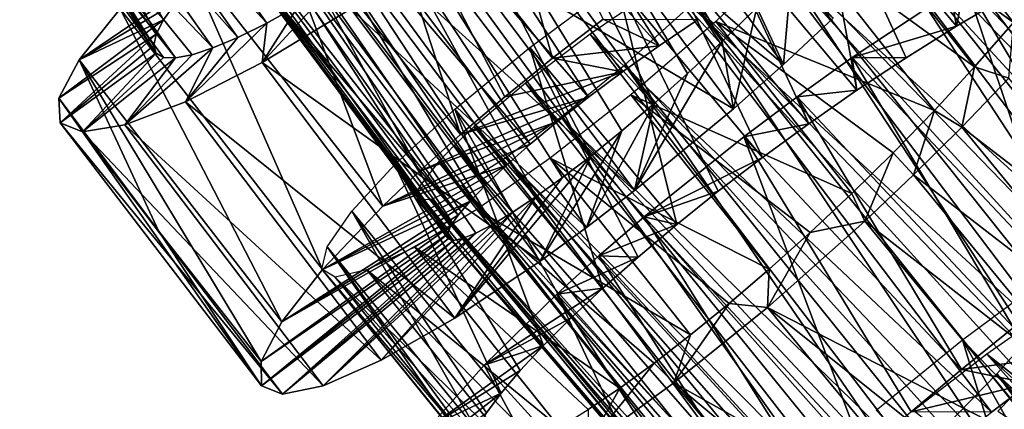
# Model space of a CAD drawing. Units: millimetres. Extents: x -105 to 323, y -33 to 360.
# Drawn here: x 283 to 293, y 69 to 73 of the extents above; entities that cross this region are included whole.
import ezdxf

# ---------------------------------------------------------------- set-up
doc = ezdxf.new("R2010")
doc.units = ezdxf.units.MM
doc.header["$LTSCALE"] = 81.481481
for name, color, linetype in [('411', 7, 'CONTINUOUS'), ('412', 7, 'CONTINUOUS'), ('413', 7, 'CONTINUOUS'), ('414', 7, 'CONTINUOUS'), ('415', 7, 'CONTINUOUS'), ('416', 7, 'CONTINUOUS'), ('430', 7, 'CONTINUOUS'), ('431', 7, 'CONTINUOUS'), ('432', 7, 'CONTINUOUS'), ('433', 7, 'CONTINUOUS')]:
    doc.layers.add(name, color=color, linetype=linetype)

msp = doc.modelspace()

# ---------------------------------------------------------------- linework, layer by layer
at = {"layer": '411', "color": 7, "linetype": 'CONTINUOUS', "true_color": 0xaaaaaa}
for points in [[(288.5737, 72.4189, 6.7171), (289.0846, 72.8126, 6.4791), (289.6525, 72.5451, 8.8575), (288.5737, 72.4189, 6.7171)], [(289.6525, 72.5451, 8.8575), (289.0846, 72.8126, 6.4791), (290.0453, 72.8106, 8.6798), (289.6525, 72.5451, 8.8575)], [(289.2817, 72.2819, 9.0845), (288.5737, 72.4189, 6.7171), (289.6525, 72.5451, 8.8575), (289.2817, 72.2819, 9.0845)], [(288.0919, 72.0294, 7.015), (288.5737, 72.4189, 6.7171), (289.2817, 72.2819, 9.0845), (288.0919, 72.0294, 7.015)], [(287.6431, 71.6481, 7.3703), (288.0919, 72.0294, 7.015), (289.2817, 72.2819, 9.0845), (287.6431, 71.6481, 7.3703)], [(288.9378, 72.0255, 9.3584), (287.6431, 71.6481, 7.3703), (289.2817, 72.2819, 9.0845), (288.9378, 72.0255, 9.3584)], [(287.2313, 71.2792, 7.7798), (287.6431, 71.6481, 7.3703), (288.9378, 72.0255, 9.3584), (287.2313, 71.2792, 7.7798)], [(288.6257, 71.7805, 9.6756), (287.2313, 71.2792, 7.7798), (288.9378, 72.0255, 9.3584), (288.6257, 71.7805, 9.6756)], [(286.8604, 70.927, 8.239), (287.2313, 71.2792, 7.7798), (288.6257, 71.7805, 9.6756), (286.8604, 70.927, 8.239)], [(288.3478, 71.5501, 10.0321), (286.8604, 70.927, 8.239), (288.6257, 71.7805, 9.6756), (288.3478, 71.5501, 10.0321)], [(288.106, 71.3372, 10.425), (286.8604, 70.927, 8.239), (288.3478, 71.5501, 10.0321), (288.106, 71.3372, 10.425)], [(286.2525, 70.2873, 9.29), (286.8604, 70.927, 8.239), (288.106, 71.3372, 10.425), (286.2525, 70.2873, 9.29)], [(287.903, 71.1451, 10.8504), (286.2525, 70.2873, 9.29), (288.106, 71.3372, 10.425), (287.903, 71.1451, 10.8504)], [(287.7413, 70.9773, 11.302), (286.2525, 70.2873, 9.29), (287.903, 71.1451, 10.8504), (287.7413, 70.9773, 11.302)], [(285.8389, 69.7565, 10.4861), (286.2525, 70.2873, 9.29), (287.7413, 70.9773, 11.302), (285.8389, 69.7565, 10.4861)], [(287.6218, 70.8364, 11.7741), (285.8389, 69.7565, 10.4861), (287.7413, 70.9773, 11.302), (287.6218, 70.8364, 11.7741)], [(287.5452, 70.7245, 12.2615), (285.8389, 69.7565, 10.4861), (287.6218, 70.8364, 11.7741), (287.5452, 70.7245, 12.2615)], [(285.6316, 69.3581, 11.7807), (285.8389, 69.7565, 10.4861), (287.5452, 70.7245, 12.2615), (285.6316, 69.3581, 11.7807)], [(292.7034, 69.2759, 5.0395), (293.2305, 69.6996, 4.9119), (293.7928, 69.4227, 7.2294), (292.7034, 69.2759, 5.0395)], [(293.3913, 69.1343, 7.3378), (292.7034, 69.2759, 5.0395), (293.7928, 69.4227, 7.2294), (293.3913, 69.1343, 7.3378)], [(292.197, 68.8509, 5.2306), (292.7034, 69.2759, 5.0395), (293.3913, 69.1343, 7.3378), (292.197, 68.8509, 5.2306)], [(293.0073, 68.8457, 7.4973), (292.197, 68.8509, 5.2306), (293.3913, 69.1343, 7.3378), (293.0073, 68.8457, 7.4973)]]:
    msp.add_3dface(points, dxfattribs=at)
at = {"layer": '412', "color": 7, "linetype": 'CONTINUOUS', "true_color": 0xaaaaaa}
for points in [[(284.7704, 72.981, 11.8116), (284.9424, 73.1846, 11.2758), (283.7918, 72.4043, 11.42), (284.7704, 72.981, 11.8116)], [(283.7918, 72.4043, 11.42), (284.9424, 73.1846, 11.2758), (284.2082, 72.9186, 10.2195), (283.7918, 72.4043, 11.42)], [(291.5998, 72.426, 5.6807), (292.6525, 72.7426, 6.8479), (292.7404, 73.1839, 5.72), (291.5998, 72.426, 5.6807)], [(292.6525, 72.7426, 6.8479), (293.1628, 73.0446, 6.9298), (292.7404, 73.1839, 5.72), (292.6525, 72.7426, 6.8479)], [(284.6468, 72.8057, 12.3692), (284.7704, 72.981, 11.8116), (283.7918, 72.4043, 11.42), (284.6468, 72.8057, 12.3692)], [(284.5724, 72.661, 12.943), (284.6468, 72.8057, 12.3692), (283.5874, 72.0145, 12.7155), (284.5724, 72.661, 12.943)], [(283.5874, 72.0145, 12.7155), (284.6468, 72.8057, 12.3692), (283.7918, 72.4043, 11.42), (283.5874, 72.0145, 12.7155)], [(292.1458, 72.4248, 6.8245), (292.6525, 72.7426, 6.8479), (291.5998, 72.426, 5.6807), (292.1458, 72.4248, 6.8245)], [(293.229, 72.7789, 18.5962), (292.8371, 72.3321, 18.6661), (293.1827, 72.2186, 19.8113), (293.229, 72.7789, 18.5962)], [(291.0447, 72.029, 5.7573), (291.6475, 72.0953, 6.8596), (291.5998, 72.426, 5.6807), (291.0447, 72.029, 5.7573)], [(291.6475, 72.0953, 6.8596), (292.1458, 72.4248, 6.8245), (291.5998, 72.426, 5.6807), (291.6475, 72.0953, 6.8596)], [(292.8371, 72.3321, 18.6661), (292.4309, 71.8927, 18.6775), (292.7073, 71.7239, 19.8366), (292.8371, 72.3321, 18.6661)], [(293.1827, 72.2186, 19.8113), (292.8371, 72.3321, 18.6661), (292.7073, 71.7239, 19.8366), (293.1827, 72.2186, 19.8113)], [(291.1621, 71.7579, 6.9533), (291.6475, 72.0953, 6.8596), (291.0447, 72.029, 5.7573), (291.1621, 71.7579, 6.9533)], [(290.5064, 71.6256, 5.8983), (291.1621, 71.7579, 6.9533), (291.0447, 72.029, 5.7573), (290.5064, 71.6256, 5.8983)], [(292.4309, 71.8927, 18.6775), (292.0156, 71.4651, 18.6305), (292.2207, 71.2411, 19.7978), (292.4309, 71.8927, 18.6775)], [(292.7073, 71.7239, 19.8366), (292.4309, 71.8927, 18.6775), (292.2207, 71.2411, 19.7978), (292.7073, 71.7239, 19.8366)], [(290.6941, 71.4165, 7.1054), (291.1621, 71.7579, 6.9533), (290.5064, 71.6256, 5.8983), (290.6941, 71.4165, 7.1054)], [(289.5009, 70.8188, 6.3668), (290.6941, 71.4165, 7.1054), (290.5064, 71.6256, 5.8983), (289.5009, 70.8188, 6.3668)], [(290.2482, 71.0755, 7.314), (290.6941, 71.4165, 7.1054), (289.5009, 70.8188, 6.3668), (290.2482, 71.0755, 7.314)], [(292.0156, 71.4651, 18.6305), (291.5961, 71.0531, 18.5253), (291.728, 70.7741, 19.6949), (292.0156, 71.4651, 18.6305)], [(292.2207, 71.2411, 19.7978), (292.0156, 71.4651, 18.6305), (291.728, 70.7741, 19.6949), (292.2207, 71.2411, 19.7978)], [(289.8285, 70.7393, 7.5765), (290.2482, 71.0755, 7.314), (289.5009, 70.8188, 6.3668), (289.8285, 70.7393, 7.5765)], [(291.5961, 71.0531, 18.5253), (291.1767, 70.6599, 18.3623), (291.728, 70.7741, 19.6949), (291.5961, 71.0531, 18.5253)], [(289.0413, 70.4234, 6.69), (289.8285, 70.7393, 7.5765), (289.5009, 70.8188, 6.3668), (289.0413, 70.4234, 6.69)], [(289.439, 70.4119, 7.8909), (289.8285, 70.7393, 7.5765), (289.0413, 70.4234, 6.69), (289.439, 70.4119, 7.8909)], [(291.728, 70.7741, 19.6949), (291.1767, 70.6599, 18.3623), (290.7452, 69.9038, 19.2993), (291.728, 70.7741, 19.6949)], [(291.1767, 70.6599, 18.3623), (290.7622, 70.2887, 18.1432), (290.7452, 69.9038, 19.2993), (291.1767, 70.6599, 18.3623)], [(288.616, 70.0389, 7.0697), (289.439, 70.4119, 7.8909), (289.0413, 70.4234, 6.69), (288.616, 70.0389, 7.0697)], [(289.0831, 70.0971, 8.2545), (289.439, 70.4119, 7.8909), (288.616, 70.0389, 7.0697), (289.0831, 70.0971, 8.2545)], [(290.7622, 70.2887, 18.1432), (290.3579, 69.9432, 17.8707), (290.7452, 69.9038, 19.2993), (290.7622, 70.2887, 18.1432)], [(288.7639, 69.7987, 8.6631), (289.0831, 70.0971, 8.2545), (287.8837, 69.3201, 7.9819), (288.7639, 69.7987, 8.6631)], [(287.8837, 69.3201, 7.9819), (289.0831, 70.0971, 8.2545), (288.616, 70.0389, 7.0697), (287.8837, 69.3201, 7.9819)], [(290.3579, 69.9432, 17.8707), (289.969, 69.6268, 17.5476), (289.7994, 69.1408, 18.6651), (290.3579, 69.9432, 17.8707)], [(290.7452, 69.9038, 19.2993), (290.3579, 69.9432, 17.8707), (289.7994, 69.1408, 18.6651), (290.7452, 69.9038, 19.2993)], [(288.4845, 69.5206, 9.1119), (288.7639, 69.7987, 8.6631), (287.8837, 69.3201, 7.9819), (288.4845, 69.5206, 9.1119)], [(289.969, 69.6268, 17.5476), (289.5993, 69.3415, 17.1762), (289.7994, 69.1408, 18.6651), (289.969, 69.6268, 17.5476)], [(288.2475, 69.2664, 9.5964), (288.4845, 69.5206, 9.1119), (287.3278, 68.6933, 9.0693), (288.2475, 69.2664, 9.5964)], [(287.3278, 68.6933, 9.0693), (288.4845, 69.5206, 9.1119), (287.8837, 69.3201, 7.9819), (287.3278, 68.6933, 9.0693)], [(289.5993, 69.3415, 17.1762), (289.2524, 69.0893, 16.76), (288.9301, 68.5105, 17.8139), (289.5993, 69.3415, 17.1762)], [(289.7994, 69.1408, 18.6651), (289.5993, 69.3415, 17.1762), (288.9301, 68.5105, 17.8139), (289.7994, 69.1408, 18.6651)], [(288.0542, 69.0386, 10.1133), (288.2475, 69.2664, 9.5964), (287.3278, 68.6933, 9.0693), (288.0542, 69.0386, 10.1133)], [(287.906, 68.8398, 10.6577), (288.0542, 69.0386, 10.1133), (286.9669, 68.1858, 10.293), (287.906, 68.8398, 10.6577)], [(286.9669, 68.1858, 10.293), (288.0542, 69.0386, 10.1133), (287.3278, 68.6933, 9.0693), (286.9669, 68.1858, 10.293)], [(289.2524, 69.0893, 16.76), (288.9327, 68.8724, 16.3033), (288.9301, 68.5105, 17.8139), (289.2524, 69.0893, 16.76)]]:
    msp.add_3dface(points, dxfattribs=at)
at = {"layer": '413', "color": 7, "linetype": 'CONTINUOUS', "true_color": 0xaaaaaa}
for points in [[(288.5737, 72.4189, 6.7171), (286.5687, 74.9583, 7.6164), (287.6364, 75.705, 7.1863), (288.5737, 72.4189, 6.7171)], [(289.0846, 72.8126, 6.4791), (288.5737, 72.4189, 6.7171), (287.6364, 75.705, 7.1863), (289.0846, 72.8126, 6.4791)], [(287.6431, 71.6481, 7.3703), (285.6202, 74.2241, 8.2822), (286.5687, 74.9583, 7.6164), (287.6431, 71.6481, 7.3703)], [(288.5737, 72.4189, 6.7171), (288.0919, 72.0294, 7.015), (286.5687, 74.9583, 7.6164), (288.5737, 72.4189, 6.7171)], [(288.0919, 72.0294, 7.015), (287.6431, 71.6481, 7.3703), (286.5687, 74.9583, 7.6164), (288.0919, 72.0294, 7.015)], [(286.8604, 70.927, 8.239), (284.8244, 73.534, 9.1615), (285.6202, 74.2241, 8.2822), (286.8604, 70.927, 8.239)], [(287.6431, 71.6481, 7.3703), (287.2313, 71.2792, 7.7798), (285.6202, 74.2241, 8.2822), (287.6431, 71.6481, 7.3703)], [(287.2313, 71.2792, 7.7798), (286.8604, 70.927, 8.239), (285.6202, 74.2241, 8.2822), (287.2313, 71.2792, 7.7798)], [(294.8885, 70.9165, 4.9178), (292.7404, 73.1839, 5.72), (293.891, 73.868, 6.014), (294.8885, 70.9165, 4.9178)], [(286.2525, 70.2873, 9.29), (284.2082, 72.9186, 10.2195), (284.8244, 73.534, 9.1615), (286.2525, 70.2873, 9.29)], [(286.8604, 70.927, 8.239), (286.2525, 70.2873, 9.29), (284.8244, 73.534, 9.1615), (286.8604, 70.927, 8.239)], [(293.7734, 70.117, 4.8492), (291.5998, 72.426, 5.6807), (292.7404, 73.1839, 5.72), (293.7734, 70.117, 4.8492)], [(294.8885, 70.9165, 4.9178), (294.3275, 70.5239, 4.8512), (292.7404, 73.1839, 5.72), (294.8885, 70.9165, 4.9178)], [(294.3275, 70.5239, 4.8512), (293.7734, 70.117, 4.8492), (292.7404, 73.1839, 5.72), (294.3275, 70.5239, 4.8512)], [(285.8389, 69.7565, 10.4861), (283.7918, 72.4043, 11.42), (284.2082, 72.9186, 10.2195), (285.8389, 69.7565, 10.4861)], [(286.2525, 70.2873, 9.29), (285.8389, 69.7565, 10.4861), (284.2082, 72.9186, 10.2195), (286.2525, 70.2873, 9.29)], [(283.5874, 72.0145, 12.7155), (283.7918, 72.4043, 11.42), (284.5954, 70.6767, 12.2447), (283.5874, 72.0145, 12.7155)], [(285.8389, 69.7565, 10.4861), (285.6316, 69.3581, 11.7807), (283.7918, 72.4043, 11.42), (285.8389, 69.7565, 10.4861)], [(283.7918, 72.4043, 11.42), (285.6316, 69.3581, 11.7807), (284.5954, 70.6767, 12.2447), (283.7918, 72.4043, 11.42)], [(293.2305, 69.6996, 4.9119), (291.0447, 72.029, 5.7573), (291.5998, 72.426, 5.6807), (293.2305, 69.6996, 4.9119)], [(293.7734, 70.117, 4.8492), (293.2305, 69.6996, 4.9119), (291.5998, 72.426, 5.6807), (293.7734, 70.117, 4.8492)], [(295.0902, 69.891, 19.0065), (293.1827, 72.2186, 19.8113), (292.7073, 71.7239, 19.8366), (295.0902, 69.891, 19.0065)], [(292.7034, 69.2759, 5.0395), (290.5064, 71.6256, 5.8983), (291.0447, 72.029, 5.7573), (292.7034, 69.2759, 5.0395)], [(293.2305, 69.6996, 4.9119), (292.7034, 69.2759, 5.0395), (291.0447, 72.029, 5.7573), (293.2305, 69.6996, 4.9119)], [(294.632, 69.3786, 19.0216), (292.7073, 71.7239, 19.8366), (292.2207, 71.2411, 19.7978), (294.632, 69.3786, 19.0216)], [(294.632, 69.3786, 19.0216), (295.0902, 69.891, 19.0065), (292.7073, 71.7239, 19.8366), (294.632, 69.3786, 19.0216)], [(291.7159, 68.4295, 5.4829), (289.5009, 70.8188, 6.3668), (290.5064, 71.6256, 5.8983), (291.7159, 68.4295, 5.4829)], [(292.7034, 69.2759, 5.0395), (292.197, 68.8509, 5.2306), (290.5064, 71.6256, 5.8983), (292.7034, 69.2759, 5.0395)], [(292.197, 68.8509, 5.2306), (291.7159, 68.4295, 5.4829), (290.5064, 71.6256, 5.8983), (292.197, 68.8509, 5.2306)], [(294.1631, 68.8778, 18.972), (292.2207, 71.2411, 19.7978), (291.728, 70.7741, 19.6949), (294.1631, 68.8778, 18.972)], [(294.1631, 68.8778, 18.972), (294.632, 69.3786, 19.0216), (292.2207, 71.2411, 19.7978), (294.1631, 68.8778, 18.972)], [(291.2641, 68.0158, 5.7946), (289.0413, 70.4234, 6.69), (289.5009, 70.8188, 6.3668), (291.2641, 68.0158, 5.7946)], [(291.7159, 68.4295, 5.4829), (291.2641, 68.0158, 5.7946), (289.5009, 70.8188, 6.3668), (291.7159, 68.4295, 5.4829)], [(293.6887, 68.3928, 18.8583), (291.728, 70.7741, 19.6949), (290.7452, 69.9038, 19.2993), (293.6887, 68.3928, 18.8583)], [(293.6887, 68.3928, 18.8583), (294.1631, 68.8778, 18.972), (291.728, 70.7741, 19.6949), (293.6887, 68.3928, 18.8583)], [(290.8452, 67.6139, 6.1635), (288.616, 70.0389, 7.0697), (289.0413, 70.4234, 6.69), (290.8452, 67.6139, 6.1635)], [(291.2641, 68.0158, 5.7946), (290.8452, 67.6139, 6.1635), (289.0413, 70.4234, 6.69), (291.2641, 68.0158, 5.7946)], [(290.1201, 66.8633, 7.0567), (287.8837, 69.3201, 7.9819), (288.616, 70.0389, 7.0697), (290.1201, 66.8633, 7.0567)], [(290.8452, 67.6139, 6.1635), (290.4628, 67.2283, 6.5857), (288.616, 70.0389, 7.0697), (290.8452, 67.6139, 6.1635)], [(290.4628, 67.2283, 6.5857), (290.1201, 66.8633, 7.0567), (288.616, 70.0389, 7.0697), (290.4628, 67.2283, 6.5857)], [(292.7434, 67.4874, 18.441), (290.7452, 69.9038, 19.2993), (289.7994, 69.1408, 18.6651), (292.7434, 67.4874, 18.441)], [(292.7434, 67.4874, 18.441), (293.2138, 67.928, 18.6809), (290.7452, 69.9038, 19.2993), (292.7434, 67.4874, 18.441)], [(293.2138, 67.928, 18.6809), (293.6887, 68.3928, 18.8583), (290.7452, 69.9038, 19.2993), (293.2138, 67.928, 18.6809)], [(289.5655, 66.2105, 8.1286), (287.3278, 68.6933, 9.0693), (287.8837, 69.3201, 7.9819), (289.5655, 66.2105, 8.1286)], [(290.1201, 66.8633, 7.0567), (289.5655, 66.2105, 8.1286), (287.8837, 69.3201, 7.9819), (290.1201, 66.8633, 7.0567)], [(291.8352, 66.6919, 17.7841), (289.7994, 69.1408, 18.6651), (288.9301, 68.5105, 17.8139), (291.8352, 66.6919, 17.7841)], [(291.8352, 66.6919, 17.7841), (292.2823, 67.0743, 18.1412), (289.7994, 69.1408, 18.6651), (291.8352, 66.6919, 17.7841)], [(292.2823, 67.0743, 18.1412), (292.7434, 67.4874, 18.441), (289.7994, 69.1408, 18.6651), (292.2823, 67.0743, 18.1412)]]:
    msp.add_3dface(points, dxfattribs=at)
at = {"layer": '414', "color": 7, "linetype": 'CONTINUOUS', "true_color": 0xaaaaaa}
for points in [[(290.9878, 73.2914, 17.9775), (290.9069, 72.3571, 20.2296), (290.6382, 72.9323, 17.908), (290.9878, 73.2914, 17.9775)], [(291.4078, 72.8223, 20.2965), (290.9069, 72.3571, 20.2296), (290.9878, 73.2914, 17.9775), (291.4078, 72.8223, 20.2965)], [(290.6382, 72.9323, 17.908), (290.4021, 71.9097, 20.0987), (290.2867, 72.5885, 17.7864), (290.6382, 72.9323, 17.908)], [(290.9069, 72.3571, 20.2296), (290.4021, 71.9097, 20.0987), (290.6382, 72.9323, 17.908), (290.9069, 72.3571, 20.2296)], [(290.4021, 71.9097, 20.0987), (289.4032, 71.0842, 19.6494), (290.2867, 72.5885, 17.7864), (290.4021, 71.9097, 20.0987)], [(290.2867, 72.5885, 17.7864), (289.4032, 71.0842, 19.6494), (289.9389, 72.2642, 17.6142), (290.2867, 72.5885, 17.7864)], [(289.9389, 72.2642, 17.6142), (289.4032, 71.0842, 19.6494), (289.5996, 71.9623, 17.394), (289.9389, 72.2642, 17.6142)], [(289.4032, 71.0842, 19.6494), (288.9188, 70.712, 19.3354), (289.5996, 71.9623, 17.394), (289.4032, 71.0842, 19.6494)], [(289.5996, 71.9623, 17.394), (288.9188, 70.712, 19.3354), (289.2728, 71.685, 17.128), (289.5996, 71.9623, 17.394)], [(288.9188, 70.712, 19.3354), (288.4509, 70.3709, 18.9649), (289.2728, 71.685, 17.128), (288.9188, 70.712, 19.3354)], [(289.2728, 71.685, 17.128), (288.4509, 70.3709, 18.9649), (288.9632, 71.4352, 16.8188), (289.2728, 71.685, 17.128)], [(288.4509, 70.3709, 18.9649), (287.5862, 69.7943, 18.0692), (288.9632, 71.4352, 16.8188), (288.4509, 70.3709, 18.9649)], [(288.9632, 71.4352, 16.8188), (287.5862, 69.7943, 18.0692), (288.674, 71.2143, 16.4693), (288.9632, 71.4352, 16.8188)], [(288.674, 71.2143, 16.4693), (287.5862, 69.7943, 18.0692), (288.4086, 71.0236, 16.0824), (288.674, 71.2143, 16.4693)], [(287.5862, 69.7943, 18.0692), (286.844, 69.3708, 16.9959), (288.4086, 71.0236, 16.0824), (287.5862, 69.7943, 18.0692)], [(288.4086, 71.0236, 16.0824), (286.844, 69.3708, 16.9959), (288.1716, 70.8655, 15.6628), (288.4086, 71.0236, 16.0824)], [(286.844, 69.3708, 16.9959), (286.2561, 69.1133, 15.7833), (288.1716, 70.8655, 15.6628), (286.844, 69.3708, 16.9959)], [(288.1716, 70.8655, 15.6628), (286.2561, 69.1133, 15.7833), (287.9673, 70.7419, 15.2166), (288.1716, 70.8655, 15.6628)], [(285.6316, 69.3581, 11.7807), (287.5452, 70.7245, 12.2615), (287.512, 70.6437, 12.7581), (285.6316, 69.3581, 11.7807)], [(287.9673, 70.7419, 15.2166), (286.2561, 69.1133, 15.7833), (287.7979, 70.6529, 14.7486), (287.9673, 70.7419, 15.2166)], [(285.6358, 69.1112, 13.1265), (285.6316, 69.3581, 11.7807), (287.512, 70.6437, 12.7581), (285.6358, 69.1112, 13.1265)], [(287.5213, 70.5949, 13.2608), (285.6358, 69.1112, 13.1265), (287.512, 70.6437, 12.7581), (287.5213, 70.5949, 13.2608)], [(286.2561, 69.1133, 15.7833), (285.8471, 69.0267, 14.4782), (287.7979, 70.6529, 14.7486), (286.2561, 69.1133, 15.7833)], [(287.7979, 70.6529, 14.7486), (285.8471, 69.0267, 14.4782), (287.6654, 70.5986, 14.2628), (287.7979, 70.6529, 14.7486)], [(287.5726, 70.5795, 13.7645), (285.6358, 69.1112, 13.1265), (287.5213, 70.5949, 13.2608), (287.5726, 70.5795, 13.7645)], [(285.8471, 69.0267, 14.4782), (285.6358, 69.1112, 13.1265), (287.5726, 70.5795, 13.7645), (285.8471, 69.0267, 14.4782)], [(287.6654, 70.5986, 14.2628), (285.8471, 69.0267, 14.4782), (287.5726, 70.5795, 13.7645), (287.6654, 70.5986, 14.2628)]]:
    msp.add_3dface(points, dxfattribs=at)
at = {"layer": '415', "color": 7, "linetype": 'CONTINUOUS', "true_color": 0xaaaaaa}
for points in [[(286.3692, 73.168, 18.3649), (286.0131, 72.9535, 17.9348), (285.6403, 72.375, 18.9773), (286.3692, 73.168, 18.3649)], [(286.538, 72.9184, 19.8613), (286.3692, 73.168, 18.3649), (285.6403, 72.375, 18.9773), (286.538, 72.9184, 19.8613)], [(286.0131, 72.9535, 17.9348), (285.6872, 72.7734, 17.4652), (285.6403, 72.375, 18.9773), (286.0131, 72.9535, 17.9348)], [(285.6872, 72.7734, 17.4652), (285.3962, 72.6295, 16.9609), (284.8684, 71.9801, 17.9141), (285.6872, 72.7734, 17.4652)], [(285.6403, 72.375, 18.9773), (285.6872, 72.7734, 17.4652), (284.8684, 71.9801, 17.9141), (285.6403, 72.375, 18.9773)], [(284.5724, 72.661, 12.943), (283.5874, 72.0145, 12.7155), (283.6001, 71.7672, 14.0611), (284.5724, 72.661, 12.943)], [(284.5476, 72.549, 13.5282), (284.5724, 72.661, 12.943), (283.6001, 71.7672, 14.0611), (284.5476, 72.549, 13.5282)], [(285.3962, 72.6295, 16.9609), (285.1441, 72.523, 16.4284), (284.8684, 71.9801, 17.9141), (285.3962, 72.6295, 16.9609)], [(284.5721, 72.4709, 14.12), (284.5476, 72.549, 13.5282), (283.6001, 71.7672, 14.0611), (284.5721, 72.4709, 14.12)], [(285.1441, 72.523, 16.4284), (284.9333, 72.4539, 15.873), (284.2552, 71.7453, 16.7094), (285.1441, 72.523, 16.4284)], [(284.8684, 71.9801, 17.9141), (285.1441, 72.523, 16.4284), (284.2552, 71.7453, 16.7094), (284.8684, 71.9801, 17.9141)], [(283.826, 71.6745, 15.4099), (284.5721, 72.4709, 14.12), (283.6001, 71.7672, 14.0611), (283.826, 71.6745, 15.4099)], [(284.6452, 72.4282, 14.7124), (284.5721, 72.4709, 14.12), (283.826, 71.6745, 15.4099), (284.6452, 72.4282, 14.7124)], [(284.7661, 72.4222, 15.2992), (284.6452, 72.4282, 14.7124), (283.826, 71.6745, 15.4099), (284.7661, 72.4222, 15.2992)], [(284.2552, 71.7453, 16.7094), (284.7661, 72.4222, 15.2992), (283.826, 71.6745, 15.4099), (284.2552, 71.7453, 16.7094)], [(284.9333, 72.4539, 15.873), (284.7661, 72.4222, 15.2992), (284.2552, 71.7453, 16.7094), (284.9333, 72.4539, 15.873)]]:
    msp.add_3dface(points, dxfattribs=at)
at = {"layer": '416', "color": 7, "linetype": 'CONTINUOUS', "true_color": 0xaaaaaa}
for points in [[(290.9069, 72.3571, 20.2296), (289.0837, 74.8102, 21.0928), (288.5607, 74.3822, 20.9688), (290.9069, 72.3571, 20.2296)], [(290.9069, 72.3571, 20.2296), (291.4078, 72.8223, 20.2965), (289.0837, 74.8102, 21.0928), (290.9069, 72.3571, 20.2296)], [(290.4021, 71.9097, 20.0987), (288.5607, 74.3822, 20.9688), (287.5255, 73.5951, 20.5329), (290.4021, 71.9097, 20.0987)], [(290.4021, 71.9097, 20.0987), (290.9069, 72.3571, 20.2296), (288.5607, 74.3822, 20.9688), (290.4021, 71.9097, 20.0987)], [(289.4032, 71.0842, 19.6494), (287.5255, 73.5951, 20.5329), (287.0233, 73.2415, 20.2255), (289.4032, 71.0842, 19.6494)], [(289.4032, 71.0842, 19.6494), (290.4021, 71.9097, 20.0987), (287.5255, 73.5951, 20.5329), (289.4032, 71.0842, 19.6494)], [(288.9188, 70.712, 19.3354), (287.0233, 73.2415, 20.2255), (286.538, 72.9184, 19.8613), (288.9188, 70.712, 19.3354)], [(288.9188, 70.712, 19.3354), (289.4032, 71.0842, 19.6494), (287.0233, 73.2415, 20.2255), (288.9188, 70.712, 19.3354)], [(288.4509, 70.3709, 18.9649), (286.538, 72.9184, 19.8613), (285.6403, 72.375, 18.9773), (288.4509, 70.3709, 18.9649)], [(288.4509, 70.3709, 18.9649), (288.9188, 70.712, 19.3354), (286.538, 72.9184, 19.8613), (288.4509, 70.3709, 18.9649)], [(287.5862, 69.7943, 18.0692), (285.6403, 72.375, 18.9773), (284.8684, 71.9801, 17.9141), (287.5862, 69.7943, 18.0692)], [(287.5862, 69.7943, 18.0692), (288.4509, 70.3709, 18.9649), (285.6403, 72.375, 18.9773), (287.5862, 69.7943, 18.0692)], [(283.5874, 72.0145, 12.7155), (284.5954, 70.6767, 12.2447), (285.6358, 69.1112, 13.1265), (283.5874, 72.0145, 12.7155)], [(283.5874, 72.0145, 12.7155), (285.6358, 69.1112, 13.1265), (283.6001, 71.7672, 14.0611), (283.5874, 72.0145, 12.7155)], [(286.844, 69.3708, 16.9959), (284.8684, 71.9801, 17.9141), (284.2552, 71.7453, 16.7094), (286.844, 69.3708, 16.9959)], [(286.844, 69.3708, 16.9959), (287.5862, 69.7943, 18.0692), (284.8684, 71.9801, 17.9141), (286.844, 69.3708, 16.9959)], [(285.6358, 69.1112, 13.1265), (285.8471, 69.0267, 14.4782), (283.6001, 71.7672, 14.0611), (285.6358, 69.1112, 13.1265)], [(285.8471, 69.0267, 14.4782), (283.826, 71.6745, 15.4099), (283.6001, 71.7672, 14.0611), (285.8471, 69.0267, 14.4782)], [(286.2561, 69.1133, 15.7833), (284.2552, 71.7453, 16.7094), (283.826, 71.6745, 15.4099), (286.2561, 69.1133, 15.7833)], [(286.2561, 69.1133, 15.7833), (286.844, 69.3708, 16.9959), (284.2552, 71.7453, 16.7094), (286.2561, 69.1133, 15.7833)], [(285.8471, 69.0267, 14.4782), (286.2561, 69.1133, 15.7833), (283.826, 71.6745, 15.4099), (285.8471, 69.0267, 14.4782)], [(284.5954, 70.6767, 12.2447), (285.6316, 69.3581, 11.7807), (285.6358, 69.1112, 13.1265), (284.5954, 70.6767, 12.2447)]]:
    msp.add_3dface(points, dxfattribs=at)
at = {"layer": '430', "color": 7, "linetype": 'CONTINUOUS', "true_color": 0xaaaaaa}
for points in [[(285.9477, 76.6468, 10.6299), (289.6525, 72.5451, 8.8575), (286.7302, 77.1234, 10.2061), (285.9477, 76.6468, 10.6299)], [(289.6525, 72.5451, 8.8575), (290.0453, 72.8106, 8.6798), (286.7302, 77.1234, 10.2061), (289.6525, 72.5451, 8.8575)], [(285.2783, 76.1906, 11.236), (288.9378, 72.0255, 9.3584), (285.9477, 76.6468, 10.6299), (285.2783, 76.1906, 11.236)], [(288.9378, 72.0255, 9.3584), (289.2817, 72.2819, 9.0845), (285.9477, 76.6468, 10.6299), (288.9378, 72.0255, 9.3584)], [(289.2817, 72.2819, 9.0845), (289.6525, 72.5451, 8.8575), (285.9477, 76.6468, 10.6299), (289.2817, 72.2819, 9.0845)], [(292.9144, 76.662, 16.8609), (295.8904, 72.3236, 15.8274), (292.5189, 75.9437, 17.449), (292.9144, 76.662, 16.8609)], [(296.1939, 73.0398, 15.1792), (296.0597, 72.6909, 15.5215), (292.9144, 76.662, 16.8609), (296.1939, 73.0398, 15.1792)], [(296.0597, 72.6909, 15.5215), (295.8904, 72.3236, 15.8274), (292.9144, 76.662, 16.8609), (296.0597, 72.6909, 15.5215)], [(284.7512, 75.7833, 11.996), (288.3478, 71.5501, 10.0321), (285.2783, 76.1906, 11.236), (284.7512, 75.7833, 11.996)], [(288.3478, 71.5501, 10.0321), (288.6257, 71.7805, 9.6756), (285.2783, 76.1906, 11.236), (288.3478, 71.5501, 10.0321)], [(288.6257, 71.7805, 9.6756), (288.9378, 72.0255, 9.3584), (285.2783, 76.1906, 11.236), (288.6257, 71.7805, 9.6756)], [(292.5189, 75.9437, 17.449), (295.4576, 71.5494, 16.3124), (291.9976, 75.1869, 17.8662), (292.5189, 75.9437, 17.449)], [(295.8904, 72.3236, 15.8274), (295.6887, 71.9419, 16.0922), (292.5189, 75.9437, 17.449), (295.8904, 72.3236, 15.8274)], [(295.6887, 71.9419, 16.0922), (295.4576, 71.5494, 16.3124), (292.5189, 75.9437, 17.449), (295.6887, 71.9419, 16.0922)], [(284.5471, 75.6052, 12.425), (287.903, 71.1451, 10.8504), (284.7512, 75.7833, 11.996), (284.5471, 75.6052, 12.425)], [(287.903, 71.1451, 10.8504), (288.106, 71.3372, 10.425), (284.7512, 75.7833, 11.996), (287.903, 71.1451, 10.8504)], [(288.106, 71.3372, 10.425), (288.3478, 71.5501, 10.0321), (284.7512, 75.7833, 11.996), (288.106, 71.3372, 10.425)], [(284.3862, 75.4487, 12.879), (287.7413, 70.9773, 11.302), (284.5471, 75.6052, 12.425), (284.3862, 75.4487, 12.879)], [(287.7413, 70.9773, 11.302), (287.903, 71.1451, 10.8504), (284.5471, 75.6052, 12.425), (287.7413, 70.9773, 11.302)], [(284.197, 75.2094, 13.8397), (287.6218, 70.8364, 11.7741), (284.3862, 75.4487, 12.879), (284.197, 75.2094, 13.8397)], [(287.6218, 70.8364, 11.7741), (287.7413, 70.9773, 11.302), (284.3862, 75.4487, 12.879), (287.6218, 70.8364, 11.7741)], [(285.8303, 72.9398, 13.0411), (287.6218, 70.8364, 11.7741), (284.197, 75.2094, 13.8397), (285.8303, 72.9398, 13.0411)], [(291.9976, 75.1869, 17.8662), (295.2, 71.1489, 16.486), (291.6988, 74.8028, 18.004), (291.9976, 75.1869, 17.8662)], [(295.4576, 71.5494, 16.3124), (295.2, 71.1489, 16.486), (291.9976, 75.1869, 17.8662), (295.4576, 71.5494, 16.3124)], [(292.3325, 74.6197, 8.8196), (296.3408, 70.9274, 7.6716), (293.1927, 74.9592, 9.2194), (292.3325, 74.6197, 8.8196)], [(291.6988, 74.8028, 18.004), (294.9198, 70.7445, 16.6107), (291.3801, 74.42, 18.0916), (291.6988, 74.8028, 18.004)], [(295.2, 71.1489, 16.486), (294.9198, 70.7445, 16.6107), (291.6988, 74.8028, 18.004), (295.2, 71.1489, 16.486)], [(291.8879, 74.4154, 8.6908), (295.4955, 70.4953, 7.3204), (292.3325, 74.6197, 8.8196), (291.8879, 74.4154, 8.6908)], [(295.4955, 70.4953, 7.3204), (295.9223, 70.7229, 7.472), (292.3325, 74.6197, 8.8196), (295.4955, 70.4953, 7.3204)], [(295.9223, 70.7229, 7.472), (296.3408, 70.9274, 7.6716), (292.3325, 74.6197, 8.8196), (295.9223, 70.7229, 7.472)], [(291.3801, 74.42, 18.0916), (294.3084, 69.9416, 16.7048), (290.7005, 73.6733, 18.111), (291.3801, 74.42, 18.0916)], [(294.9198, 70.7445, 16.6107), (294.6212, 70.3406, 16.6841), (291.3801, 74.42, 18.0916), (294.9198, 70.7445, 16.6107)], [(294.6212, 70.3406, 16.6841), (294.3084, 69.9416, 16.7048), (291.3801, 74.42, 18.0916), (294.6212, 70.3406, 16.6841)], [(291.4396, 74.1919, 8.6128), (295.064, 70.2472, 7.2191), (291.8879, 74.4154, 8.6908), (291.4396, 74.1919, 8.6128)], [(295.064, 70.2472, 7.2191), (295.4955, 70.4953, 7.3204), (291.8879, 74.4154, 8.6908), (295.064, 70.2472, 7.2191)], [(290.5556, 73.7037, 8.6131), (294.633, 69.9828, 7.17), (291.4396, 74.1919, 8.6128), (290.5556, 73.7037, 8.6131)], [(294.633, 69.9828, 7.17), (295.064, 70.2472, 7.2191), (291.4396, 74.1919, 8.6128), (294.633, 69.9828, 7.17)], [(289.7152, 73.1833, 8.8215), (293.7928, 69.4227, 7.2294), (290.5556, 73.7037, 8.6131), (289.7152, 73.1833, 8.8215)], [(293.7928, 69.4227, 7.2294), (294.2079, 69.7067, 7.1735), (290.5556, 73.7037, 8.6131), (293.7928, 69.4227, 7.2294)], [(294.2079, 69.7067, 7.1735), (294.633, 69.9828, 7.17), (290.5556, 73.7037, 8.6131), (294.2079, 69.7067, 7.1735)], [(290.7005, 73.6733, 18.111), (293.6582, 69.1731, 16.5887), (289.9977, 72.9769, 17.9235), (290.7005, 73.6733, 18.111)], [(294.3084, 69.9416, 16.7048), (293.9859, 69.5511, 16.673), (290.7005, 73.6733, 18.111), (294.3084, 69.9416, 16.7048)], [(293.9859, 69.5511, 16.673), (293.6582, 69.1731, 16.5887), (290.7005, 73.6733, 18.111), (293.9859, 69.5511, 16.673)], [(288.9533, 72.6608, 9.2304), (293.0073, 68.8457, 7.4973), (289.7152, 73.1833, 8.8215), (288.9533, 72.6608, 9.2304)], [(293.0073, 68.8457, 7.4973), (293.3913, 69.1343, 7.3378), (289.7152, 73.1833, 8.8215), (293.0073, 68.8457, 7.4973)], [(293.3913, 69.1343, 7.3378), (293.7928, 69.4227, 7.2294), (289.7152, 73.1833, 8.8215), (293.3913, 69.1343, 7.3378)], [(287.5452, 70.7245, 12.2615), (287.6218, 70.8364, 11.7741), (285.8303, 72.9398, 13.0411), (287.5452, 70.7245, 12.2615)], [(289.9977, 72.9769, 17.9235), (293.0051, 68.4692, 16.2652), (289.3055, 72.3537, 17.5342), (289.9977, 72.9769, 17.9235)], [(293.6582, 69.1731, 16.5887), (293.3298, 68.8113, 16.4523), (289.9977, 72.9769, 17.9235), (293.6582, 69.1731, 16.5887)], [(293.3298, 68.8113, 16.4523), (293.0051, 68.4692, 16.2652), (289.9977, 72.9769, 17.9235), (293.3298, 68.8113, 16.4523)], [(288.3018, 72.1672, 9.8216), (292.3047, 68.2818, 7.964), (288.9533, 72.6608, 9.2304), (288.3018, 72.1672, 9.8216)], [(292.3047, 68.2818, 7.964), (292.6439, 68.5602, 7.7066), (288.9533, 72.6608, 9.2304), (292.3047, 68.2818, 7.964)], [(292.6439, 68.5602, 7.7066), (293.0073, 68.8457, 7.4973), (288.9533, 72.6608, 9.2304), (292.6439, 68.5602, 7.7066)], [(289.3055, 72.3537, 17.5342), (292.3854, 67.857, 15.749), (288.6622, 71.8279, 16.9596), (289.3055, 72.3537, 17.5342)], [(293.0051, 68.4692, 16.2652), (292.6887, 68.1499, 16.0299), (289.3055, 72.3537, 17.5342), (293.0051, 68.4692, 16.2652)], [(292.6887, 68.1499, 16.0299), (292.3854, 67.857, 15.749), (289.3055, 72.3537, 17.5342), (292.6887, 68.1499, 16.0299)], [(287.7843, 71.7292, 10.5708), (291.7165, 67.7652, 8.6097), (288.3018, 72.1672, 9.8216), (287.7843, 71.7292, 10.5708)], [(291.7165, 67.7652, 8.6097), (291.9944, 68.0154, 8.2665), (288.3018, 72.1672, 9.8216), (291.7165, 67.7652, 8.6097)], [(291.9944, 68.0154, 8.2665), (292.3047, 68.2818, 7.964), (288.3018, 72.1672, 9.8216), (291.9944, 68.0154, 8.2665)], [(288.6622, 71.8279, 16.9596), (291.8332, 67.36, 15.0622), (288.1024, 71.4184, 16.2239), (288.6622, 71.8279, 16.9596)], [(292.3854, 67.857, 15.749), (292.0993, 67.5933, 15.4255), (288.6622, 71.8279, 16.9596), (292.3854, 67.857, 15.749)], [(292.0993, 67.5933, 15.4255), (291.8332, 67.36, 15.0622), (288.6622, 71.8279, 16.9596), (292.0993, 67.5933, 15.4255)], [(287.5823, 71.5392, 10.9957), (291.2649, 67.3252, 9.4048), (287.7843, 71.7292, 10.5708), (287.5823, 71.5392, 10.9957)], [(291.2649, 67.3252, 9.4048), (291.4726, 67.5341, 8.9901), (287.7843, 71.7292, 10.5708), (291.2649, 67.3252, 9.4048)], [(291.4726, 67.5341, 8.9901), (291.7165, 67.7652, 8.6097), (287.7843, 71.7292, 10.5708), (291.4726, 67.5341, 8.9901)], [(287.4215, 71.3732, 11.4469), (291.0959, 67.1422, 9.8486), (287.5823, 71.5392, 10.9957), (287.4215, 71.3732, 11.4469)], [(291.0959, 67.1422, 9.8486), (291.2649, 67.3252, 9.4048), (287.5823, 71.5392, 10.9957), (291.0959, 67.1422, 9.8486)], [(288.1024, 71.4184, 16.2239), (291.3771, 66.9934, 14.2321), (287.6572, 71.1389, 15.3596), (288.1024, 71.4184, 16.2239)], [(291.8332, 67.36, 15.0622), (291.591, 67.1591, 14.6626), (288.1024, 71.4184, 16.2239), (291.8332, 67.36, 15.0622)], [(291.591, 67.1591, 14.6626), (291.3771, 66.9934, 14.2321), (288.1024, 71.4184, 16.2239), (291.591, 67.1591, 14.6626)], [(287.227, 71.1223, 12.4059), (290.967, 66.9881, 10.3144), (287.4215, 71.3732, 11.4469), (287.227, 71.1223, 12.4059)], [(290.967, 66.9881, 10.3144), (291.0959, 67.1422, 9.8486), (287.4215, 71.3732, 11.4469), (290.967, 66.9881, 10.3144)], [(287.2053, 70.9932, 13.4094), (290.8317, 66.775, 11.2936), (287.227, 71.1223, 12.4059), (287.2053, 70.9932, 13.4094)], [(290.8317, 66.775, 11.2936), (290.8788, 66.8651, 10.7973), (287.227, 71.1223, 12.4059), (290.8317, 66.775, 11.2936)], [(290.8788, 66.8651, 10.7973), (290.967, 66.9881, 10.3144), (287.227, 71.1223, 12.4059), (290.8788, 66.8651, 10.7973)], [(287.6572, 71.1389, 15.3596), (291.0463, 66.7721, 13.2994), (287.3521, 70.9969, 14.4075), (287.6572, 71.1389, 15.3596)], [(291.3771, 66.9934, 14.2321), (291.1948, 66.8643, 13.7762), (287.6572, 71.1389, 15.3596), (291.3771, 66.9934, 14.2321)], [(291.1948, 66.8643, 13.7762), (291.0463, 66.7721, 13.2994), (287.6572, 71.1389, 15.3596), (291.1948, 66.8643, 13.7762)], [(287.3521, 70.9969, 14.4075), (290.8598, 66.6998, 12.3038), (287.2053, 70.9932, 13.4094), (287.3521, 70.9969, 14.4075)], [(290.8598, 66.6998, 12.3038), (290.8256, 66.7195, 11.7976), (287.2053, 70.9932, 13.4094), (290.8598, 66.6998, 12.3038)], [(290.8256, 66.7195, 11.7976), (290.8317, 66.775, 11.2936), (287.2053, 70.9932, 13.4094), (290.8256, 66.7195, 11.7976)], [(291.0463, 66.7721, 13.2994), (290.9338, 66.717, 12.8066), (287.3521, 70.9969, 14.4075), (291.0463, 66.7721, 13.2994)], [(290.9338, 66.717, 12.8066), (290.8598, 66.6998, 12.3038), (287.3521, 70.9969, 14.4075), (290.9338, 66.717, 12.8066)], [(292.962, 69.4315, 7.4989), (297.3615, 65.9779, 5.9817), (293.7755, 70.0011, 7.3085), (292.962, 69.4315, 7.4989)], [(293.7197, 69.9697, 16.8079), (296.9085, 65.5763, 15.3258), (293.0617, 69.2317, 16.6055), (293.7197, 69.9697, 16.8079)], [(292.2232, 68.8645, 7.8914), (296.5996, 65.3556, 6.2128), (292.962, 69.4315, 7.4989), (292.2232, 68.8645, 7.8914)], [(296.5996, 65.3556, 6.2128), (296.9729, 65.6671, 6.0712), (292.962, 69.4315, 7.4989), (296.5996, 65.3556, 6.2128)], [(296.9729, 65.6671, 6.0712), (297.3615, 65.9779, 5.9817), (292.962, 69.4315, 7.4989), (296.9729, 65.6671, 6.0712)], [(293.0617, 69.2317, 16.6055), (296.3065, 64.8433, 14.9693), (292.4155, 68.5691, 16.2016), (293.0617, 69.2317, 16.6055)], [(296.9085, 65.5763, 15.3258), (296.6054, 65.1997, 15.1727), (293.0617, 69.2317, 16.6055), (296.9085, 65.5763, 15.3258)], [(296.6054, 65.1997, 15.1727), (296.3065, 64.8433, 14.9693), (293.0617, 69.2317, 16.6055), (296.6054, 65.1997, 15.1727)]]:
    msp.add_3dface(points, dxfattribs=at)
at = {"layer": '431', "color": 7, "linetype": 'CONTINUOUS', "true_color": 0xaaaaaa}
for points in [[(292.2501, 75.0091, 7.6614), (292.6525, 72.7426, 6.8479), (291.2136, 74.4531, 7.4498), (292.2501, 75.0091, 7.6614)], [(293.1628, 73.0446, 6.9298), (292.6525, 72.7426, 6.8479), (292.2501, 75.0091, 7.6614), (293.1628, 73.0446, 6.9298)], [(284.7704, 72.981, 11.8116), (284.6468, 72.8057, 12.3692), (283.3886, 74.9045, 12.4885), (284.7704, 72.981, 11.8116)], [(284.6468, 72.8057, 12.3692), (284.5724, 72.661, 12.943), (283.3886, 74.9045, 12.4885), (284.6468, 72.8057, 12.3692)], [(283.3886, 74.9045, 12.4885), (284.5724, 72.661, 12.943), (283.8752, 73.6208, 13.2807), (283.3886, 74.9045, 12.4885)], [(291.2136, 74.4531, 7.4498), (291.6475, 72.0953, 6.8596), (290.1916, 73.8333, 7.4711), (291.2136, 74.4531, 7.4498)], [(292.6525, 72.7426, 6.8479), (292.1458, 72.4248, 6.8245), (291.2136, 74.4531, 7.4498), (292.6525, 72.7426, 6.8479)], [(292.1458, 72.4248, 6.8245), (291.6475, 72.0953, 6.8596), (291.2136, 74.4531, 7.4498), (292.1458, 72.4248, 6.8245)], [(291.4998, 74.0362, 19.2657), (293.229, 72.7789, 18.5962), (291.9029, 74.4723, 19.192), (291.4998, 74.0362, 19.2657)], [(293.229, 72.7789, 18.5962), (293.6015, 73.2289, 18.4685), (291.9029, 74.4723, 19.192), (293.229, 72.7789, 18.5962)], [(291.0819, 73.608, 19.2811), (292.8371, 72.3321, 18.6661), (291.4998, 74.0362, 19.2657), (291.0819, 73.608, 19.2811)], [(292.8371, 72.3321, 18.6661), (293.229, 72.7789, 18.5962), (291.4998, 74.0362, 19.2657), (292.8371, 72.3321, 18.6661)], [(290.1916, 73.8333, 7.4711), (291.1621, 71.7579, 6.9533), (289.6981, 73.5091, 7.5695), (290.1916, 73.8333, 7.4711)], [(291.6475, 72.0953, 6.8596), (291.1621, 71.7579, 6.9533), (290.1916, 73.8333, 7.4711), (291.6475, 72.0953, 6.8596)], [(290.2232, 72.7913, 19.137), (292.4309, 71.8927, 18.6775), (291.0819, 73.608, 19.2811), (290.2232, 72.7913, 19.137)], [(292.4309, 71.8927, 18.6775), (292.8371, 72.3321, 18.6661), (291.0819, 73.608, 19.2811), (292.4309, 71.8927, 18.6775)], [(289.6981, 73.5091, 7.5695), (290.6941, 71.4165, 7.1054), (289.2225, 73.1805, 7.7261), (289.6981, 73.5091, 7.5695)], [(291.1621, 71.7579, 6.9533), (290.6941, 71.4165, 7.1054), (289.6981, 73.5091, 7.5695), (291.1621, 71.7579, 6.9533)], [(289.2225, 73.1805, 7.7261), (289.8285, 70.7393, 7.5765), (288.3434, 72.527, 8.2056), (289.2225, 73.1805, 7.7261)], [(290.6941, 71.4165, 7.1054), (290.2482, 71.0755, 7.314), (289.2225, 73.1805, 7.7261), (290.6941, 71.4165, 7.1054)], [(290.2482, 71.0755, 7.314), (289.8285, 70.7393, 7.5765), (289.2225, 73.1805, 7.7261), (290.2482, 71.0755, 7.314)], [(289.3653, 72.0499, 18.7629), (291.5961, 71.0531, 18.5253), (290.2232, 72.7913, 19.137), (289.3653, 72.0499, 18.7629)], [(291.5961, 71.0531, 18.5253), (292.0156, 71.4651, 18.6305), (290.2232, 72.7913, 19.137), (291.5961, 71.0531, 18.5253)], [(292.0156, 71.4651, 18.6305), (292.4309, 71.8927, 18.6775), (290.2232, 72.7913, 19.137), (292.0156, 71.4651, 18.6305)], [(288.3434, 72.527, 8.2056), (289.0831, 70.0971, 8.2545), (287.5874, 71.9052, 8.8907), (288.3434, 72.527, 8.2056)], [(289.8285, 70.7393, 7.5765), (289.439, 70.4119, 7.8909), (288.3434, 72.527, 8.2056), (289.8285, 70.7393, 7.5765)], [(289.439, 70.4119, 7.8909), (289.0831, 70.0971, 8.2545), (288.3434, 72.527, 8.2056), (289.439, 70.4119, 7.8909)], [(288.5488, 71.4098, 18.175), (290.7622, 70.2887, 18.1432), (289.3653, 72.0499, 18.7629), (288.5488, 71.4098, 18.175)], [(290.7622, 70.2887, 18.1432), (291.1767, 70.6599, 18.3623), (289.3653, 72.0499, 18.7629), (290.7622, 70.2887, 18.1432)], [(291.1767, 70.6599, 18.3623), (291.5961, 71.0531, 18.5253), (289.3653, 72.0499, 18.7629), (291.1767, 70.6599, 18.3623)], [(287.5874, 71.9052, 8.8907), (288.4845, 69.5206, 9.1119), (286.9815, 71.345, 9.7539), (287.5874, 71.9052, 8.8907)], [(289.0831, 70.0971, 8.2545), (288.7639, 69.7987, 8.6631), (287.5874, 71.9052, 8.8907), (289.0831, 70.0971, 8.2545)], [(288.7639, 69.7987, 8.6631), (288.4845, 69.5206, 9.1119), (287.5874, 71.9052, 8.8907), (288.7639, 69.7987, 8.6631)], [(287.8104, 70.8921, 17.3943), (289.969, 69.6268, 17.5476), (288.5488, 71.4098, 18.175), (287.8104, 70.8921, 17.3943)], [(289.969, 69.6268, 17.5476), (290.3579, 69.9432, 17.8707), (288.5488, 71.4098, 18.175), (289.969, 69.6268, 17.5476)], [(290.3579, 69.9432, 17.8707), (290.7622, 70.2887, 18.1432), (288.5488, 71.4098, 18.175), (290.3579, 69.9432, 17.8707)], [(286.9815, 71.345, 9.7539), (288.0542, 69.0386, 10.1133), (286.5479, 70.8747, 10.7594), (286.9815, 71.345, 9.7539)], [(288.4845, 69.5206, 9.1119), (288.2475, 69.2664, 9.5964), (286.9815, 71.345, 9.7539), (288.4845, 69.5206, 9.1119)], [(288.2475, 69.2664, 9.5964), (288.0542, 69.0386, 10.1133), (286.9815, 71.345, 9.7539), (288.2475, 69.2664, 9.5964)], [(286.5479, 70.8747, 10.7594), (287.8041, 68.673, 11.2233), (286.2986, 70.5158, 11.8718), (286.5479, 70.8747, 10.7594)], [(288.0542, 69.0386, 10.1133), (287.906, 68.8398, 10.6577), (286.5479, 70.8747, 10.7594), (288.0542, 69.0386, 10.1133)], [(287.906, 68.8398, 10.6577), (287.8041, 68.673, 11.2233), (286.5479, 70.8747, 10.7594), (287.906, 68.8398, 10.6577)], [(287.1828, 70.5122, 16.4508), (289.2524, 69.0893, 16.76), (287.8104, 70.8921, 17.3943), (287.1828, 70.5122, 16.4508)], [(289.2524, 69.0893, 16.76), (289.5993, 69.3415, 17.1762), (287.8104, 70.8921, 17.3943), (289.2524, 69.0893, 16.76)], [(289.5993, 69.3415, 17.1762), (289.969, 69.6268, 17.5476), (287.8104, 70.8921, 17.3943), (289.5993, 69.3415, 17.1762)], [(286.2986, 70.5158, 11.8718), (287.7431, 68.4449, 12.3956), (286.2426, 70.2894, 13.0447), (286.2986, 70.5158, 11.8718)], [(287.8041, 68.673, 11.2233), (287.7498, 68.5407, 11.8045), (286.2986, 70.5158, 11.8718), (287.8041, 68.673, 11.2233)], [(287.7498, 68.5407, 11.8045), (287.7431, 68.4449, 12.3956), (286.2986, 70.5158, 11.8718), (287.7498, 68.5407, 11.8045)], [(286.6977, 70.283, 15.3817), (288.6444, 68.6927, 15.8106), (287.1828, 70.5122, 16.4508), (286.6977, 70.283, 15.3817)], [(288.6444, 68.6927, 15.8106), (288.9327, 68.8724, 16.3033), (287.1828, 70.5122, 16.4508), (288.6444, 68.6927, 15.8106)], [(288.9327, 68.8724, 16.3033), (289.2524, 69.0893, 16.76), (287.1828, 70.5122, 16.4508), (288.9327, 68.8724, 16.3033)], [(287.7431, 68.4449, 12.3956), (287.7833, 68.3869, 12.9905), (286.2426, 70.2894, 13.0447), (287.7431, 68.4449, 12.3956)], [(287.7833, 68.3869, 12.9905), (287.8696, 68.3679, 13.5832), (286.2426, 70.2894, 13.0447), (287.7833, 68.3869, 12.9905)], [(286.2426, 70.2894, 13.0447), (287.8696, 68.3679, 13.5832), (286.3784, 70.2089, 14.231), (286.2426, 70.2894, 13.0447)], [(286.3784, 70.2089, 14.231), (288.1758, 68.4505, 14.7369), (286.6977, 70.283, 15.3817), (286.3784, 70.2089, 14.231)], [(287.8696, 68.3679, 13.5832), (288.0011, 68.3891, 14.1672), (286.3784, 70.2089, 14.231), (287.8696, 68.3679, 13.5832)], [(288.0011, 68.3891, 14.1672), (288.1758, 68.4505, 14.7369), (286.3784, 70.2089, 14.231), (288.0011, 68.3891, 14.1672)], [(288.1758, 68.4505, 14.7369), (288.3911, 68.5518, 15.2865), (286.6977, 70.283, 15.3817), (288.1758, 68.4505, 14.7369)], [(288.3911, 68.5518, 15.2865), (288.6444, 68.6927, 15.8106), (286.6977, 70.283, 15.3817), (288.3911, 68.5518, 15.2865)], [(293.6642, 70.279, 6.1377), (294.2967, 67.9072, 5.7277), (292.7153, 69.575, 6.3146), (293.6642, 70.279, 6.1377)], [(292.7153, 69.575, 6.3146), (293.4405, 67.176, 6.1255), (291.8434, 68.8673, 6.7206), (292.7153, 69.575, 6.3146)], [(294.2967, 67.9072, 5.7277), (293.857, 67.5394, 5.899), (292.7153, 69.575, 6.3146), (294.2967, 67.9072, 5.7277)], [(293.857, 67.5394, 5.899), (293.4405, 67.176, 6.1255), (292.7153, 69.575, 6.3146), (293.857, 67.5394, 5.899)], [(293.0716, 68.8552, 17.7476), (294.9572, 67.6241, 17.3067), (293.4783, 69.2727, 17.8868), (293.0716, 68.8552, 17.7476)]]:
    msp.add_3dface(points, dxfattribs=at)
at = {"layer": '432', "color": 7, "linetype": 'CONTINUOUS', "true_color": 0xaaaaaa}
for points in [[(287.5546, 77.208, 19.4125), (290.2867, 72.5885, 17.7864), (287.1788, 76.8878, 19.2992), (287.5546, 77.208, 19.4125)], [(290.6382, 72.9323, 17.908), (290.2867, 72.5885, 17.7864), (287.5546, 77.208, 19.4125), (290.6382, 72.9323, 17.908)], [(287.1788, 76.8878, 19.2992), (289.5996, 71.9623, 17.394), (286.4438, 76.3077, 18.9231), (287.1788, 76.8878, 19.2992)], [(290.2867, 72.5885, 17.7864), (289.9389, 72.2642, 17.6142), (287.1788, 76.8878, 19.2992), (290.2867, 72.5885, 17.7864)], [(289.9389, 72.2642, 17.6142), (289.5996, 71.9623, 17.394), (287.1788, 76.8878, 19.2992), (289.9389, 72.2642, 17.6142)], [(286.4438, 76.3077, 18.9231), (288.9632, 71.4352, 16.8188), (285.7616, 75.8234, 18.3629), (286.4438, 76.3077, 18.9231)], [(289.5996, 71.9623, 17.394), (289.2728, 71.685, 17.128), (286.4438, 76.3077, 18.9231), (289.5996, 71.9623, 17.394)], [(289.2728, 71.685, 17.128), (288.9632, 71.4352, 16.8188), (286.4438, 76.3077, 18.9231), (289.2728, 71.685, 17.128)], [(285.7616, 75.8234, 18.3629), (288.4086, 71.0236, 16.0824), (285.1649, 75.4491, 17.6397), (285.7616, 75.8234, 18.3629)], [(288.9632, 71.4352, 16.8188), (288.674, 71.2143, 16.4693), (285.7616, 75.8234, 18.3629), (288.9632, 71.4352, 16.8188)], [(288.674, 71.2143, 16.4693), (288.4086, 71.0236, 16.0824), (285.7616, 75.8234, 18.3629), (288.674, 71.2143, 16.4693)], [(285.1649, 75.4491, 17.6397), (287.9673, 70.7419, 15.2166), (284.6866, 75.1973, 16.7844), (285.1649, 75.4491, 17.6397)], [(288.4086, 71.0236, 16.0824), (288.1716, 70.8655, 15.6628), (285.1649, 75.4491, 17.6397), (288.4086, 71.0236, 16.0824)], [(288.1716, 70.8655, 15.6628), (287.9673, 70.7419, 15.2166), (285.1649, 75.4491, 17.6397), (288.1716, 70.8655, 15.6628)], [(284.6866, 75.1973, 16.7844), (287.6654, 70.5986, 14.2628), (284.3544, 75.0746, 15.8378), (284.6866, 75.1973, 16.7844)], [(287.9673, 70.7419, 15.2166), (287.7979, 70.6529, 14.7486), (284.6866, 75.1973, 16.7844), (287.9673, 70.7419, 15.2166)], [(287.7979, 70.6529, 14.7486), (287.6654, 70.5986, 14.2628), (284.6866, 75.1973, 16.7844), (287.7979, 70.6529, 14.7486)], [(287.512, 70.6437, 12.7581), (287.5452, 70.7245, 12.2615), (284.1875, 75.081, 14.8394), (287.512, 70.6437, 12.7581)], [(287.5452, 70.7245, 12.2615), (285.8303, 72.9398, 13.0411), (284.1875, 75.081, 14.8394), (287.5452, 70.7245, 12.2615)], [(287.5213, 70.5949, 13.2608), (287.512, 70.6437, 12.7581), (284.1875, 75.081, 14.8394), (287.5213, 70.5949, 13.2608)], [(284.2492, 75.0618, 15.3417), (287.5213, 70.5949, 13.2608), (284.1875, 75.081, 14.8394), (284.2492, 75.0618, 15.3417)], [(284.3544, 75.0746, 15.8378), (287.5726, 70.5795, 13.7645), (284.2492, 75.0618, 15.3417), (284.3544, 75.0746, 15.8378)], [(287.5726, 70.5795, 13.7645), (287.5213, 70.5949, 13.2608), (284.2492, 75.0618, 15.3417), (287.5726, 70.5795, 13.7645)], [(287.6654, 70.5986, 14.2628), (287.5726, 70.5795, 13.7645), (284.3544, 75.0746, 15.8378), (287.6654, 70.5986, 14.2628)]]:
    msp.add_3dface(points, dxfattribs=at)
at = {"layer": '433', "color": 7, "linetype": 'CONTINUOUS', "true_color": 0xaaaaaa}
for points in [[(284.5476, 72.549, 13.5282), (284.5721, 72.4709, 14.12), (283.1927, 74.5899, 13.6217), (284.5476, 72.549, 13.5282)], [(284.5476, 72.549, 13.5282), (283.1927, 74.5899, 13.6217), (283.8752, 73.6208, 13.2807), (284.5476, 72.549, 13.5282)], [(283.1927, 74.5899, 13.6217), (284.5721, 72.4709, 14.12), (283.1985, 74.3996, 14.7987), (283.1927, 74.5899, 13.6217)], [(284.0538, 74.5355, 17.6316), (285.6872, 72.7734, 17.4652), (284.3533, 74.6714, 18.133), (284.0538, 74.5355, 17.6316)], [(285.6872, 72.7734, 17.4652), (286.0131, 72.9535, 17.9348), (284.3533, 74.6714, 18.133), (285.6872, 72.7734, 17.4652)], [(283.7938, 74.4359, 17.1015), (285.3962, 72.6295, 16.9609), (284.0538, 74.5355, 17.6316), (283.7938, 74.4359, 17.1015)], [(285.3962, 72.6295, 16.9609), (285.6872, 72.7734, 17.4652), (284.0538, 74.5355, 17.6316), (285.3962, 72.6295, 16.9609)], [(284.5721, 72.4709, 14.12), (284.6452, 72.4282, 14.7124), (283.1985, 74.3996, 14.7987), (284.5721, 72.4709, 14.12)], [(284.6452, 72.4282, 14.7124), (284.7661, 72.4222, 15.2992), (283.1985, 74.3996, 14.7987), (284.6452, 72.4282, 14.7124)], [(283.1985, 74.3996, 14.7987), (284.7661, 72.4222, 15.2992), (283.4024, 74.3456, 15.976), (283.1985, 74.3996, 14.7987)], [(283.4024, 74.3456, 15.976), (285.1441, 72.523, 16.4284), (283.7938, 74.4359, 17.1015), (283.4024, 74.3456, 15.976)], [(285.1441, 72.523, 16.4284), (285.3962, 72.6295, 16.9609), (283.7938, 74.4359, 17.1015), (285.1441, 72.523, 16.4284)], [(284.7661, 72.4222, 15.2992), (284.9333, 72.4539, 15.873), (283.4024, 74.3456, 15.976), (284.7661, 72.4222, 15.2992)], [(284.9333, 72.4539, 15.873), (285.1441, 72.523, 16.4284), (283.4024, 74.3456, 15.976), (284.9333, 72.4539, 15.873)], [(284.5724, 72.661, 12.943), (284.5476, 72.549, 13.5282), (283.8752, 73.6208, 13.2807), (284.5724, 72.661, 12.943)]]:
    msp.add_3dface(points, dxfattribs=at)

doc.saveas('drawing.dxf')
